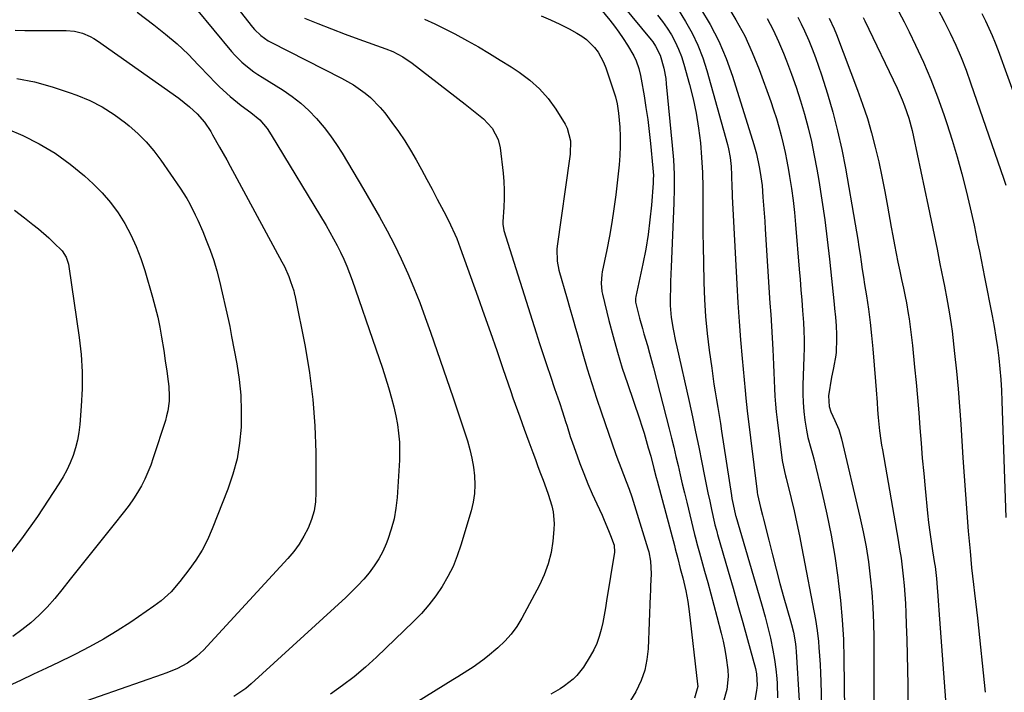
# Model space of a CAD drawing. Units: inches. Extents: x 1841421 to 1846753, y 447555 to 452921.
# Drawn here: x 1845010 to 1845353, y 451579 to 451813 of the extents above; entities that cross this region are included whole.
import ezdxf

# ---------------------------------------------------------------- set-up
doc = ezdxf.new("R2010")
doc.units = ezdxf.units.IN
doc.header["$MEASUREMENT"] = 0
doc.layers.add('7', color=7, linetype='Continuous')
doc.layers.add('8', color=7, linetype='Continuous')

msp = doc.modelspace()

# ---------------------------------------------------------------- linework, layer by layer
at = {"layer": '7', "color": 18}
for points in [[(1845069.53, 451838.17, 1888), (1845090.88, 451810.87, 1888), (1845091.55, 451810.07, 1888), (1845093.82, 451807.9, 1888), (1845096.41, 451806.13, 1888), (1845097.33, 451805.63, 1888), (1845121.89, 451793.11, 1888), (1845124.04, 451791.94, 1888), (1845126.14, 451790.69, 1888), (1845130.14, 451787.87, 1888), (1845132.01, 451786.29, 1888), (1845135.43, 451782.83, 1888), (1845136.98, 451780.94, 1888), (1845139.49, 451777.61, 1888), (1845141.77, 451774.46, 1888), (1845143.95, 451771.25, 1888), (1845145.99, 451767.95, 1888), (1845147.93, 451764.59, 1888), (1845149.8, 451761.18, 1888), (1845151.65, 451757.76, 1888), (1845153.48, 451754.33, 1888), (1845155.31, 451750.89, 1888), (1845157.6, 451746.54, 1888), (1845159.18, 451743.45, 1888), (1845159.95, 451741.89, 1888), (1845161.41, 451738.73, 1888), (1845162.09, 451737.14, 1888), (1845163.34, 451733.89, 1888), (1845169.48, 451716.79, 1888), (1845171.69, 451710.58, 1888), (1845173.88, 451704.37, 1888), (1845176.04, 451698.15, 1888), (1845178.18, 451691.92, 1888), (1845180.92, 451683.88, 1888), (1845181.68, 451681.67, 1888), (1845183.24, 451677.27, 1888), (1845184.04, 451675.07, 1888), (1845185.65, 451670.69, 1888), (1845186.45, 451668.49, 1888), (1845187.25, 451666.3, 1888), (1845188.6, 451662.6, 1888), (1845189.49, 451660.16, 1888), (1845190.39, 451657.73, 1888), (1845191.29, 451655.3, 1888), (1845192.21, 451652.88, 1888), (1845193.27, 451650, 1888), (1845193.96, 451648, 1888), (1845195.22, 451643.98, 1888), (1845195.69, 451641.94, 1888), (1845196.08, 451637.81, 1888), (1845195.99, 451635.72, 1888), (1845195.59, 451631.73, 1888), (1845194.95, 451627.71, 1888), (1845194.01, 451623.78, 1888), (1845192.6, 451619.99, 1888), (1845190.89, 451616.29, 1888), (1845184.75, 451604.85, 1888), (1845183.01, 451601.98, 1888), (1845181.07, 451599.27, 1888), (1845178.84, 451596.78, 1888), (1845176.42, 451594.45, 1888), (1845172.85, 451591.43, 1888), (1845171.21, 451590.14, 1888), (1845167.77, 451587.76, 1888), (1845166.01, 451586.63, 1888), (1845162.46, 451584.4, 1888), (1845160.69, 451583.29, 1888), (1845134.66, 451567.17, 1888)], [(1845219.76, 451818.58, 1878), (1845229.84, 451806.44, 1878), (1845230.4, 451805.73, 1878), (1845231.42, 451804.27, 1878), (1845233.01, 451801.07, 1878), (1845234.24, 451796.59, 1878), (1845234.92, 451792.96, 1878), (1845235.14, 451791.13, 1878), (1845237.22, 451769.6, 1878), (1845237.6, 451764.59, 1878), (1845237.84, 451759.57, 1878), (1845237.87, 451754.55, 1878), (1845237.76, 451749.53, 1878), (1845236.83, 451727.33, 1878), (1845236.73, 451724.74, 1878), (1845236.64, 451722.14, 1878), (1845236.57, 451719.55, 1878), (1845236.52, 451716.95, 1878), (1845236.53, 451713.87, 1878), (1845236.85, 451709.69, 1878), (1845237.51, 451705.55, 1878), (1845238.33, 451701.42, 1878), (1845238.77, 451699.37, 1878), (1845243.05, 451680.33, 1878), (1845244.21, 451675.05, 1878), (1845245.35, 451669.76, 1878), (1845246.44, 451664.46, 1878), (1845247.5, 451659.15, 1878), (1845248.43, 451654.37, 1878), (1845249.02, 451651.45, 1878), (1845249.62, 451648.54, 1878), (1845250.25, 451645.63, 1878), (1845250.89, 451642.73, 1878), (1845251.98, 451637.91, 1878), (1845252.09, 451637.42, 1878), (1845252.61, 451635.46, 1878), (1845252.88, 451634.48, 1878), (1845253.02, 451634, 1878), (1845256.7, 451621.27, 1878), (1845258.41, 451615.3, 1878), (1845260.11, 451609.34, 1878), (1845261.78, 451603.37, 1878), (1845263.43, 451597.39, 1878), (1845266.19, 451587.31, 1878), (1845266.61, 451585.41, 1878), (1845266.84, 451581.52, 1878), (1845266.62, 451579.58, 1878), (1845265.14, 451571.34, 1878)], [(1845247.04, 451817.38, 1872), (1845250.38, 451811.74, 1872), (1845253.4, 451805.95, 1872), (1845255.95, 451799.93, 1872), (1845258.17, 451793.76, 1872), (1845265.66, 451769.99, 1872), (1845266.6, 451766.66, 1872), (1845267.55, 451762.14, 1872), (1845267.89, 451760.24, 1872), (1845268.5, 451755.65, 1872), (1845268.83, 451751.62, 1872), (1845269.03, 451748.83, 1872), (1845269.23, 451746.05, 1872), (1845269.42, 451743.26, 1872), (1845269.6, 451740.47, 1872), (1845271.27, 451714.68, 1872), (1845271.52, 451710.64, 1872), (1845271.77, 451706.6, 1872), (1845271.99, 451702.55, 1872), (1845272.21, 451698.5, 1872), (1845272.35, 451695.9, 1872), (1845272.48, 451693.15, 1872), (1845272.61, 451690.41, 1872), (1845272.73, 451687.66, 1872), (1845272.84, 451684.92, 1872), (1845272.98, 451682.18, 1872), (1845273.16, 451679.44, 1872), (1845273.42, 451676.71, 1872), (1845273.73, 451673.98, 1872), (1845275.51, 451659.84, 1872), (1845276.28, 451655.94, 1872), (1845276.67, 451654.39, 1872), (1845276.86, 451653.62, 1872), (1845278.61, 451646.54, 1872), (1845279.64, 451642.22, 1872), (1845280.62, 451637.88, 1872), (1845281.53, 451633.54, 1872), (1845282.39, 451629.18, 1872), (1845287.09, 451604.32, 1872), (1845287.7, 451600.55, 1872), (1845288.12, 451596.75, 1872), (1845288.3, 451594.62, 1872), (1845288.53, 451591.65, 1872), (1845288.73, 451588.68, 1872), (1845288.87, 451585.7, 1872), (1845288.98, 451582.72, 1872), (1845289.36, 451569.8, 1872)], [(1845329.72, 451817.12, 1858), (1845331.94, 451812.98, 1858), (1845334.07, 451808.79, 1858), (1845336.03, 451804.53, 1858), (1845337.9, 451800.22, 1858), (1845339.61, 451795.85, 1858), (1845341.21, 451791.43, 1858), (1845352.75, 451757.84, 1858), (1845353.44, 451755.78, 1858)], [(1845050.7, 451816.13, 1892), (1845056.52, 451811.69, 1892), (1845060.63, 451808.41, 1892), (1845064.61, 451804.99, 1892), (1845068.43, 451801.39, 1892), (1845072.13, 451797.65, 1892), (1845075.92, 451793.63, 1892), (1845077.66, 451791.84, 1892), (1845079.44, 451790.09, 1892), (1845083.14, 451786.73, 1892), (1845086.99, 451783.55, 1892), (1845090.36, 451781.12, 1892), (1845093.41, 451778.58, 1892), (1845096, 451775.57, 1892), (1845097.47, 451773.36, 1892), (1845116.55, 451741.67, 1892), (1845117.88, 451739.38, 1892), (1845119.18, 451737.08, 1892), (1845120.41, 451734.74, 1892), (1845121.61, 451732.38, 1892), (1845122.73, 451729.99, 1892), (1845123.79, 451727.57, 1892), (1845124.76, 451725.11, 1892), (1845125.67, 451722.63, 1892), (1845133.94, 451698.73, 1892), (1845135.08, 451695.38, 1892), (1845136.19, 451692.02, 1892), (1845137.26, 451688.65, 1892), (1845138.31, 451685.27, 1892), (1845138.55, 451684.47, 1892), (1845139.4, 451681.47, 1892), (1845140.17, 451678.46, 1892), (1845140.83, 451675.41, 1892), (1845141.42, 451672.35, 1892), (1845141.84, 451669.27, 1892), (1845142.11, 451666.18, 1892), (1845142.18, 451663.07, 1892), (1845142.09, 451659.96, 1892), (1845141.29, 451646.9, 1892), (1845140.88, 451643.17, 1892), (1845140.25, 451639.48, 1892), (1845139.29, 451635.87, 1892), (1845138.1, 451632.3, 1892), (1845137.52, 451630.8, 1892), (1845136.33, 451628.09, 1892), (1845134.97, 451625.49, 1892), (1845133.37, 451623.02, 1892), (1845131.6, 451620.66, 1892), (1845129.67, 451618.4, 1892), (1845127.67, 451616.21, 1892), (1845125.58, 451614.1, 1892), (1845123.43, 451612.05, 1892), (1845090.47, 451581.9, 1892), (1845088.55, 451580.29, 1892), (1845084.43, 451577.48, 1892)], [(1845109.01, 451814, 1886), (1845113.73, 451812.1, 1886), (1845118.45, 451810.25, 1886), (1845123.21, 451808.46, 1886), (1845127.97, 451806.7, 1886), (1845137.41, 451803.29, 1886), (1845139.84, 451802.31, 1886), (1845143.33, 451800.53, 1886), (1845146.58, 451798.34, 1886), (1845165.08, 451783.95, 1886), (1845167.99, 451781.66, 1886), (1845171.43, 451778.93, 1886), (1845174.49, 451775.68, 1886), (1845176.56, 451771.72, 1886), (1845177.21, 451768.81, 1886), (1845178.24, 451760, 1886), (1845178.5, 451757.04, 1886), (1845178.65, 451754.07, 1886), (1845178.64, 451751.1, 1886), (1845178.51, 451748.13, 1886), (1845178.14, 451742.94, 1886), (1845178.12, 451742.19, 1886), (1845178.47, 451739.96, 1886), (1845189.73, 451704.31, 1886), (1845190.94, 451700.52, 1886), (1845192.18, 451696.72, 1886), (1845193.44, 451692.94, 1886), (1845194.72, 451689.16, 1886), (1845196.19, 451684.89, 1886), (1845196.75, 451683.25, 1886), (1845197.86, 451679.98, 1886), (1845198.95, 451676.7, 1886), (1845200.01, 451673.41, 1886), (1845200.54, 451671.77, 1886), (1845201.68, 451668.2, 1886), (1845202.44, 451665.93, 1886), (1845204.05, 451661.41, 1886), (1845205.03, 451658.76, 1886), (1845206.4, 451655.21, 1886), (1845207.82, 451651.67, 1886), (1845209.32, 451648.18, 1886), (1845210.88, 451644.7, 1886), (1845212.73, 451640.73, 1886), (1845213.52, 451638.97, 1886), (1845215.01, 451635.4, 1886), (1845215.71, 451633.6, 1886), (1845216.93, 451630.32, 1886), (1845217.04, 451627.83, 1886), (1845214.34, 451610.9, 1886), (1845213.92, 451608.38, 1886), (1845213.47, 451605.86, 1886), (1845212.97, 451603.35, 1886), (1845212.44, 451600.85, 1886), (1845211.76, 451598.41, 1886), (1845210.93, 451596.03, 1886), (1845209.85, 451593.75, 1886), (1845208.6, 451591.54, 1886), (1845206.24, 451587.8, 1886), (1845203.97, 451584.85, 1886), (1845202.64, 451583.55, 1886), (1845199.67, 451581.26, 1886), (1845198.11, 451580.21, 1886), (1845194.87, 451578.29, 1886)], [(1845191.54, 451814.78, 1882), (1845194.82, 451813.38, 1882), (1845198.05, 451811.86, 1882), (1845201.23, 451810.25, 1882), (1845203.92, 451808.81, 1882), (1845205.65, 451807.76, 1882), (1845207.29, 451806.58, 1882), (1845210.15, 451803.74, 1882), (1845211.35, 451802.11, 1882), (1845213.3, 451798.59, 1882), (1845214.05, 451796.71, 1882), (1845217.21, 451787.31, 1882), (1845217.45, 451786.52, 1882), (1845218.03, 451784.12, 1882), (1845218.38, 451781.67, 1882), (1845218.46, 451780.85, 1882), (1845218.88, 451775.96, 1882), (1845219.06, 451772.69, 1882), (1845219.11, 451769.42, 1882), (1845218.96, 451766.15, 1882), (1845218.69, 451762.89, 1882), (1845217.49, 451752.37, 1882), (1845216.87, 451747.55, 1882), (1845216.16, 451742.73, 1882), (1845215.31, 451737.95, 1882), (1845214.38, 451733.17, 1882), (1845212.78, 451725.6, 1882), (1845212.61, 451724.62, 1882), (1845212.38, 451721.66, 1882), (1845212.67, 451718.7, 1882), (1845212.88, 451717.73, 1882), (1845215.15, 451708.55, 1882), (1845216.59, 451703.01, 1882), (1845218.12, 451697.5, 1882), (1845219.8, 451692.03, 1882), (1845221.57, 451686.58, 1882), (1845225.74, 451674.27, 1882), (1845226.56, 451671.78, 1882), (1845227.36, 451669.28, 1882), (1845228.12, 451666.77, 1882), (1845228.86, 451664.25, 1882), (1845229.69, 451661.33, 1882), (1845230.83, 451657.05, 1882), (1845231.65, 451653.83, 1882), (1845231.93, 451652.76, 1882), (1845237.97, 451630.17, 1882), (1845238.27, 451629.03, 1882), (1845239.14, 451625.61, 1882), (1845240, 451622.18, 1882), (1845240.84, 451618.87, 1882), (1845241.9, 451614.4, 1882), (1845242.67, 451610.63, 1882), (1845243.15, 451607.21, 1882), (1845246.04, 451581.8, 1882), (1845246.09, 451581.06, 1882), (1845244.97, 451576.89, 1882)], [(1845232.07, 451815.04, 1876), (1845233.79, 451812.84, 1876), (1845235.38, 451810.55, 1876), (1845236.89, 451808.19, 1876), (1845238.23, 451805.74, 1876), (1845239.42, 451803.23, 1876), (1845240.42, 451800.63, 1876), (1845241.27, 451797.97, 1876), (1845243.24, 451790.91, 1876), (1845244.5, 451785.87, 1876), (1845245.58, 451780.81, 1876), (1845246.39, 451775.69, 1876), (1845247.02, 451770.54, 1876), (1845247.44, 451765.36, 1876), (1845247.74, 451760.18, 1876), (1845247.89, 451754.99, 1876), (1845247.92, 451749.8, 1876), (1845247.92, 451749.76, 1876), (1845247.9, 451744.54, 1876), (1845247.91, 451739.32, 1876), (1845247.97, 451734.11, 1876), (1845248.07, 451728.89, 1876), (1845248.23, 451721.89, 1876), (1845248.46, 451715.95, 1876), (1845248.83, 451710.02, 1876), (1845249.4, 451704.11, 1876), (1845250.1, 451698.21, 1876), (1845250.95, 451691.94, 1876), (1845251.34, 451689.18, 1876), (1845251.75, 451686.44, 1876), (1845252.18, 451683.69, 1876), (1845252.64, 451680.95, 1876), (1845253.1, 451678.21, 1876), (1845253.55, 451675.47, 1876), (1845253.98, 451672.72, 1876), (1845254.41, 451669.98, 1876), (1845257.85, 451647.59, 1876), (1845258.02, 451646.56, 1876), (1845258.39, 451644.51, 1876), (1845259.26, 451640.58, 1876), (1845259.31, 451640.4, 1876), (1845267.49, 451612.64, 1876), (1845268.54, 451608.97, 1876), (1845269.54, 451605.29, 1876), (1845270.49, 451601.59, 1876), (1845271.4, 451597.88, 1876), (1845272.3, 451593.7, 1876), (1845272.89, 451590.41, 1876), (1845273.32, 451587.1, 1876), (1845273.64, 451583.76, 1876), (1845273.77, 451582.06, 1876), (1845273.85, 451577.09, 1876)], [(1845239.25, 451817.04, 1874), (1845241.85, 451812.79, 1874), (1845244.12, 451808.72, 1874), (1845246.15, 451804.54, 1874), (1845247.82, 451800.21, 1874), (1845249.25, 451795.77, 1874), (1845256.43, 451769.96, 1874), (1845256.8, 451768.46, 1874), (1845257.37, 451765.42, 1874), (1845257.69, 451762.29, 1874), (1845257.86, 451759.31, 1874), (1845257.98, 451754.83, 1874), (1845258.04, 451753.34, 1874), (1845258.11, 451751.84, 1874), (1845259.69, 451721.23, 1874), (1845260.06, 451714.75, 1874), (1845260.49, 451708.28, 1874), (1845261, 451701.81, 1874), (1845261.56, 451695.34, 1874), (1845262.6, 451684.19, 1874), (1845262.86, 451681.54, 1874), (1845263.34, 451677.12, 1874), (1845266.75, 451648.91, 1874), (1845266.79, 451648.66, 1874), (1845266.92, 451647.91, 1874), (1845268.02, 451643.39, 1874), (1845268.69, 451640.71, 1874), (1845269.02, 451639.36, 1874), (1845270.84, 451631.99, 1874), (1845272.1, 451626.96, 1874), (1845273.4, 451621.95, 1874), (1845274.75, 451616.95, 1874), (1845276.14, 451611.95, 1874), (1845278.43, 451603.88, 1874), (1845278.78, 451602.57, 1874), (1845279.41, 451599.94, 1874), (1845280.12, 451595.94, 1874), (1845280.27, 451594.6, 1874), (1845280.38, 451593.25, 1874), (1845281.45, 451576.01, 1874)], [(1845270.24, 451813.83, 1868), (1845272.35, 451809.92, 1868), (1845274.24, 451805.89, 1868), (1845275.98, 451801.79, 1868), (1845277.03, 451799.13, 1868), (1845278.75, 451794.52, 1868), (1845280.38, 451789.88, 1868), (1845281.88, 451785.19, 1868), (1845283.28, 451780.48, 1868), (1845284.54, 451775.72, 1868), (1845285.69, 451770.94, 1868), (1845286.7, 451766.13, 1868), (1845287.61, 451761.29, 1868), (1845288.28, 451757.36, 1868), (1845289.38, 451750.54, 1868), (1845290.39, 451743.7, 1868), (1845291.25, 451736.84, 1868), (1845292.03, 451729.97, 1868), (1845293.65, 451714.25, 1868), (1845293.8, 451712.74, 1868), (1845294.11, 451709.73, 1868), (1845294.39, 451706.72, 1868), (1845294.5, 451703.71, 1868), (1845294.48, 451702.2, 1868), (1845294.33, 451697.57, 1868), (1845294.25, 451696.46, 1868), (1845293.38, 451692.1, 1868), (1845292.91, 451689.92, 1868), (1845292.72, 451688.82, 1868), (1845291.71, 451682.33, 1868), (1845291.89, 451678.57, 1868), (1845292.47, 451676.75, 1868), (1845293.89, 451673.7, 1868), (1845295.21, 451670.61, 1868), (1845296.17, 451667.4, 1868), (1845302.61, 451640.17, 1868), (1845303.74, 451634.96, 1868), (1845304.74, 451629.73, 1868), (1845305.55, 451624.47, 1868), (1845306.23, 451619.19, 1868), (1845306.73, 451613.88, 1868), (1845307.12, 451608.57, 1868), (1845307.33, 451603.25, 1868), (1845307.42, 451597.92, 1868), (1845307.44, 451576.01, 1868)], [(1845280.92, 451814.29, 1866), (1845282.16, 451811.98, 1866), (1845283.3, 451809.62, 1866), (1845284.81, 451806.2, 1866), (1845286.01, 451803.25, 1866), (1845287.14, 451800.28, 1866), (1845288.19, 451797.28, 1866), (1845289.19, 451794.25, 1866), (1845291.26, 451787.6, 1866), (1845293.12, 451781.2, 1866), (1845294.81, 451774.76, 1866), (1845296.26, 451768.26, 1866), (1845297.54, 451761.71, 1866), (1845300.98, 451742.12, 1866), (1845301.42, 451739.5, 1866), (1845301.86, 451736.88, 1866), (1845302.27, 451734.26, 1866), (1845302.66, 451731.63, 1866), (1845303.05, 451729, 1866), (1845303.45, 451726.37, 1866), (1845303.85, 451723.75, 1866), (1845304.26, 451721.12, 1866), (1845304.89, 451717.17, 1866), (1845305.57, 451712.56, 1866), (1845306.18, 451707.95, 1866), (1845306.69, 451703.32, 1866), (1845307.13, 451698.69, 1866), (1845308.07, 451687.3, 1866), (1845308.3, 451684.45, 1866), (1845308.58, 451680.06, 1866), (1845308.76, 451677.43, 1866), (1845308.96, 451674.8, 1866), (1845309.45, 451670.15, 1866), (1845309.89, 451666.82, 1866), (1845310.15, 451665.16, 1866), (1845310.43, 451663.5, 1866), (1845315.94, 451632.07, 1866), (1845316.46, 451628.92, 1866), (1845316.94, 451625.77, 1866), (1845317.35, 451622.61, 1866), (1845317.73, 451619.44, 1866), (1845318.03, 451616.26, 1866), (1845318.29, 451613.09, 1866), (1845318.48, 451609.9, 1866), (1845318.62, 451606.72, 1866), (1845318.76, 451602.58, 1866), (1845318.92, 451597.32, 1866), (1845319.06, 451592.06, 1866), (1845319.17, 451586.8, 1866), (1845319.26, 451581.54, 1866), (1845319.37, 451573.68, 1866)], [(1845291.89, 451814.01, 1864), (1845293.63, 451810.22, 1864), (1845294.4, 451808.29, 1864), (1845301.79, 451788.92, 1864), (1845303.56, 451784, 1864), (1845305.2, 451779.04, 1864), (1845306.65, 451774.02, 1864), (1845307.97, 451768.96, 1864), (1845309.15, 451763.86, 1864), (1845310.26, 451758.75, 1864), (1845311.27, 451753.61, 1864), (1845312.21, 451748.47, 1864), (1845313.49, 451741.11, 1864), (1845314.04, 451738.06, 1864), (1845314.62, 451735.01, 1864), (1845315.23, 451731.96, 1864), (1845315.87, 451728.93, 1864), (1845316.54, 451725.8, 1864), (1845317.16, 451722.85, 1864), (1845317.76, 451719.9, 1864), (1845318.35, 451716.95, 1864), (1845318.8, 451714.73, 1864), (1845319.48, 451711.04, 1864), (1845319.77, 451709.18, 1864), (1845320.3, 451705.47, 1864), (1845320.75, 451701.74, 1864), (1845320.95, 451699.87, 1864), (1845321.69, 451692.32, 1864), (1845322.19, 451687.04, 1864), (1845322.67, 451681.75, 1864), (1845323.1, 451676.46, 1864), (1845323.51, 451671.17, 1864), (1845323.92, 451665.87, 1864), (1845324.36, 451660.58, 1864), (1845324.84, 451655.3, 1864), (1845325.35, 451650.01, 1864), (1845326.21, 451641.41, 1864), (1845326.57, 451638.13, 1864), (1845326.97, 451634.85, 1864), (1845327.42, 451631.58, 1864), (1845327.91, 451628.32, 1864), (1845328.63, 451623.89, 1864), (1845328.79, 451622.84, 1864), (1845329.07, 451620.75, 1864), (1845329.29, 451618.65, 1864), (1845329.55, 451615.49, 1864), (1845329.73, 451612.62, 1864), (1845329.96, 451609.3, 1864), (1845330.09, 451607.64, 1864), (1845332.5, 451576.19, 1864)], [(1845303.73, 451814.26, 1862), (1845304.31, 451813.09, 1862), (1845315.56, 451789.55, 1862), (1845317.37, 451785.46, 1862), (1845318.17, 451783.37, 1862), (1845319.61, 451779.12, 1862), (1845320.79, 451774.8, 1862), (1845321.29, 451772.62, 1862), (1845326.39, 451748.47, 1862), (1845327.44, 451743.45, 1862), (1845328.48, 451738.44, 1862), (1845329.51, 451733.42, 1862), (1845330.52, 451728.4, 1862), (1845331.65, 451722.8, 1862), (1845332.09, 451720.57, 1862), (1845332.95, 451716.12, 1862), (1845333.76, 451711.65, 1862), (1845334.43, 451707.17, 1862), (1845334.71, 451704.92, 1862), (1845335.62, 451697.12, 1862), (1845336.28, 451690.97, 1862), (1845336.88, 451684.81, 1862), (1845337.37, 451678.64, 1862), (1845337.79, 451672.46, 1862), (1845338.5, 451660.68, 1862), (1845338.91, 451654.28, 1862), (1845339.36, 451647.89, 1862), (1845339.85, 451641.51, 1862), (1845340.38, 451635.12, 1862), (1845340.99, 451628.22, 1862), (1845341.26, 451625.29, 1862), (1845341.56, 451622.36, 1862), (1845341.89, 451619.44, 1862), (1845342.24, 451616.51, 1862), (1845342.6, 451613.59, 1862), (1845342.95, 451610.67, 1862), (1845343.28, 451607.74, 1862), (1845343.59, 451604.81, 1862), (1845346.31, 451578.98, 1862)], [(1845345.06, 451815.63, 1856), (1845346.37, 451813.11, 1856), (1845347.58, 451810.54, 1856), (1845348.74, 451807.96, 1856), (1845349.81, 451805.33, 1856), (1845350.83, 451802.68, 1856), (1845360.93, 451774.84, 1856)], [(1845150.89, 451813.61, 1884), (1845154.42, 451811.97, 1884), (1845157.93, 451810.28, 1884), (1845161.39, 451808.5, 1884), (1845165.79, 451806.13, 1884), (1845169.65, 451803.94, 1884), (1845173.49, 451801.7, 1884), (1845177.27, 451799.38, 1884), (1845181.02, 451796.99, 1884), (1845183.89, 451795.13, 1884), (1845187.56, 451792.38, 1884), (1845190.95, 451789.36, 1884), (1845193.91, 451785.93, 1884), (1845196.59, 451782.21, 1884), (1845199.85, 451777, 1884), (1845200.57, 451775.64, 1884), (1845201.69, 451771.23, 1884), (1845201.6, 451766.55, 1884), (1845201.43, 451765, 1884), (1845197.11, 451734.47, 1884), (1845197, 451733.43, 1884), (1845197.06, 451729.23, 1884), (1845197.68, 451726.14, 1884), (1845200.56, 451716.11, 1884), (1845201.4, 451713.2, 1884), (1845202.66, 451708.83, 1884), (1845203.49, 451705.91, 1884), (1845203.91, 451704.46, 1884), (1845206.02, 451696.97, 1884), (1845207.54, 451691.79, 1884), (1845209.12, 451686.62, 1884), (1845210.79, 451681.48, 1884), (1845212.52, 451676.37, 1884), (1845217.44, 451662.23, 1884), (1845217.88, 451661, 1884), (1845219.28, 451657.35, 1884), (1845220.25, 451654.92, 1884), (1845221.2, 451652.49, 1884), (1845222.21, 451649.75, 1884), (1845223.08, 451647.12, 1884), (1845228.73, 451628.97, 1884), (1845229.02, 451627.91, 1884), (1845229.62, 451624.69, 1884), (1845229.8, 451620.31, 1884), (1845229.68, 451615.98, 1884), (1845229.62, 451614.34, 1884), (1845229.55, 451612.71, 1884), (1845228.8, 451594.16, 1884), (1845228.38, 451590.39, 1884), (1845227.63, 451586.71, 1884), (1845226.38, 451583.16, 1884), (1845224.52, 451579.17, 1884), (1845222.68, 451576.18, 1884)], [(1845008.15, 451809.82, 1894), (1845011.6, 451809.74, 1894), (1845015.05, 451809.68, 1894), (1845018.5, 451809.64, 1894), (1845021.95, 451809.63, 1894), (1845025.92, 451809.63, 1894), (1845028.82, 451809.41, 1894), (1845031.66, 451808.73, 1894), (1845034.36, 451807.63, 1894), (1845035.63, 451806.92, 1894), (1845036.86, 451806.13, 1894), (1845065.18, 451786.09, 1894), (1845068.98, 451783.09, 1894), (1845071.57, 451780.67, 1894), (1845074.13, 451777.72, 1894), (1845076.35, 451774.49, 1894), (1845077.01, 451773.37, 1894), (1845079.46, 451769.05, 1894), (1845080.69, 451766.84, 1894), (1845081.91, 451764.63, 1894), (1845083.12, 451762.41, 1894), (1845101.18, 451729.07, 1894), (1845102.03, 451727.4, 1894), (1845103.53, 451723.98, 1894), (1845104.18, 451722.23, 1894), (1845105.31, 451718.89, 1894), (1845105.47, 451718.26, 1894), (1845105.6, 451717.61, 1894), (1845105.65, 451717.4, 1894), (1845109.21, 451699.52, 1894), (1845110.77, 451690.33, 1894), (1845111.97, 451681.11, 1894), (1845112.64, 451671.84, 1894), (1845112.95, 451662.53, 1894), (1845113.01, 451648.59, 1894), (1845112.81, 451645.4, 1894), (1845112.35, 451642.27, 1894), (1845111.48, 451639.23, 1894), (1845110.33, 451636.25, 1894), (1845108.85, 451633.39, 1894), (1845107.21, 451630.65, 1894), (1845105.31, 451628.07, 1894), (1845103.25, 451625.61, 1894), (1845075.16, 451595.02, 1894), (1845073.94, 451593.76, 1894), (1845071.34, 451591.44, 1894), (1845068.22, 451589.15, 1894), (1845064.58, 451587.22, 1894), (1845060.72, 451585.71, 1894), (1845059.43, 451585.24, 1894), (1845022.86, 451572.42, 1894)], [(1845008.8, 451793.01, 1896), (1845014.98, 451791.77, 1896), (1845021.04, 451790.09, 1896), (1845027.04, 451788.12, 1896), (1845029.65, 451787.16, 1896), (1845034.17, 451785.24, 1896), (1845038.53, 451783.04, 1896), (1845042.65, 451780.42, 1896), (1845046.62, 451777.51, 1896), (1845047.87, 451776.5, 1896), (1845050.95, 451773.77, 1896), (1845053.86, 451770.88, 1896), (1845056.52, 451767.75, 1896), (1845059, 451764.47, 1896), (1845065.69, 451754.77, 1896), (1845067.99, 451751.16, 1896), (1845069.03, 451749.3, 1896), (1845070.95, 451745.47, 1896), (1845071.85, 451743.53, 1896), (1845073.55, 451739.6, 1896), (1845074.79, 451736.59, 1896), (1845076.14, 451733.08, 1896), (1845077.38, 451729.53, 1896), (1845078.43, 451725.92, 1896), (1845079.36, 451722.28, 1896), (1845082.52, 451708.57, 1896), (1845082.97, 451706.49, 1896), (1845083.38, 451704.41, 1896), (1845083.51, 451703.71, 1896), (1845083.64, 451703.01, 1896), (1845085.43, 451693.48, 1896), (1845086.26, 451688, 1896), (1845086.83, 451682.51, 1896), (1845087.01, 451676.99, 1896), (1845086.95, 451671.45, 1896), (1845086.94, 451671.37, 1896), (1845086.41, 451665.83, 1896), (1845085.51, 451660.37, 1896), (1845084.09, 451655.03, 1896), (1845082.32, 451649.76, 1896), (1845076.88, 451635.94, 1896), (1845075.21, 451632.16, 1896), (1845073.34, 451628.5, 1896), (1845071.15, 451625.02, 1896), (1845068.77, 451621.65, 1896), (1845065.61, 451617.58, 1896), (1845062.52, 451614.04, 1896), (1845059.04, 451610.88, 1896), (1845056.53, 451609, 1896), (1845048.46, 451603.45, 1896), (1845043.79, 451600.39, 1896), (1845039.03, 451597.48, 1896), (1845034.14, 451594.79, 1896), (1845029.17, 451592.24, 1896), (1845028.05, 451591.7, 1896), (1845023.56, 451589.54, 1896), (1845019.06, 451587.39, 1896), (1845014.54, 451585.26, 1896), (1845010.02, 451583.15, 1896), (1845002.62, 451579.71, 1896)], [(1845005.43, 451775.43, 1898), (1845010.81, 451773.05, 1898), (1845016.6, 451770.15, 1898), (1845022.15, 451766.89, 1898), (1845027.37, 451763.12, 1898), (1845032.35, 451758.99, 1898), (1845035.35, 451756.25, 1898), (1845038.49, 451753.1, 1898), (1845041.43, 451749.77, 1898), (1845044.04, 451746.18, 1898), (1845046.43, 451742.41, 1898), (1845048.52, 451738.46, 1898), (1845050.41, 451734.42, 1898), (1845052, 451730.26, 1898), (1845053.4, 451726.01, 1898), (1845056.09, 451716.74, 1898), (1845057.02, 451713.29, 1898), (1845057.87, 451709.81, 1898), (1845058.58, 451706.31, 1898), (1845059.21, 451702.79, 1898), (1845059.95, 451698.12, 1898), (1845060.51, 451694.51, 1898), (1845061.05, 451690.89, 1898), (1845061.57, 451687.32, 1898), (1845061.77, 451685.61, 1898), (1845061.9, 451682.18, 1898), (1845061.83, 451680.46, 1898), (1845061.38, 451677.06, 1898), (1845060.99, 451675.38, 1898), (1845060.53, 451673.73, 1898), (1845056.32, 451660.7, 1898), (1845055.44, 451658.2, 1898), (1845054.48, 451655.74, 1898), (1845053.38, 451653.34, 1898), (1845052.19, 451650.97, 1898), (1845050.88, 451648.68, 1898), (1845049.48, 451646.43, 1898), (1845047.96, 451644.28, 1898), (1845046.35, 451642.17, 1898), (1845042.19, 451637.05, 1898), (1845038.46, 451632.41, 1898), (1845034.74, 451627.76, 1898), (1845031.05, 451623.09, 1898), (1845027.37, 451618.41, 1898), (1845024.49, 451614.71, 1898), (1845021.97, 451611.66, 1898), (1845019.34, 451608.72, 1898), (1845016.54, 451605.93, 1898), (1845013.63, 451603.25, 1898), (1845010.57, 451600.76, 1898), (1845007.41, 451598.4, 1898)]]:
    msp.add_polyline3d(points, dxfattribs=at)
at = {"layer": '8', "color": 18}
for points in [[(1845065.1, 451824.77, 1890), (1845083.57, 451802.39, 1890), (1845084.73, 451801.07, 1890), (1845087.21, 451798.59, 1890), (1845088.54, 451797.44, 1890), (1845091.33, 451795.3, 1890), (1845092.78, 451794.31, 1890), (1845094.27, 451793.36, 1890), (1845101.56, 451788.88, 1890), (1845104.74, 451786.72, 1890), (1845107.78, 451784.38, 1890), (1845110.59, 451781.78, 1890), (1845113.25, 451779.01, 1890), (1845115.86, 451775.88, 1890), (1845118.09, 451773, 1890), (1845120.16, 451770, 1890), (1845122.13, 451766.93, 1890), (1845124.01, 451763.8, 1890), (1845125.89, 451760.65, 1890), (1845127.74, 451757.5, 1890), (1845129.58, 451754.35, 1890), (1845135.18, 451744.69, 1890), (1845137.85, 451739.88, 1890), (1845140.41, 451735.01, 1890), (1845142.78, 451730.05, 1890), (1845145.04, 451725.03, 1890), (1845147.16, 451719.95, 1890), (1845149.2, 451714.84, 1890), (1845151.13, 451709.68, 1890), (1845152.98, 451704.5, 1890), (1845160.87, 451681.6, 1890), (1845162.05, 451678.13, 1890), (1845163.22, 451674.64, 1890), (1845164.36, 451671.15, 1890), (1845165.82, 451666.59, 1890), (1845166.66, 451663.6, 1890), (1845167.37, 451660.58, 1890), (1845167.88, 451657.52, 1890), (1845168.26, 451654.43, 1890), (1845168.36, 451651.34, 1890), (1845168.24, 451648.28, 1890), (1845167.77, 451645.24, 1890), (1845167.07, 451642.23, 1890), (1845163.57, 451630.29, 1890), (1845162.29, 451626.53, 1890), (1845160.82, 451622.87, 1890), (1845159.04, 451619.33, 1890), (1845157.06, 451615.89, 1890), (1845154.81, 451612.61, 1890), (1845152.41, 451609.46, 1890), (1845149.79, 451606.48, 1890), (1845147.02, 451603.63, 1890), (1845134.07, 451591.23, 1890), (1845130.26, 451587.76, 1890), (1845126.34, 451584.43, 1890), (1845122.25, 451581.31, 1890), (1845118.05, 451578.33, 1890)], [(1845212.25, 451817.23, 1880), (1845215.41, 451813.32, 1880), (1845217.05, 451811.21, 1880), (1845218.63, 451809.06, 1880), (1845220.13, 451806.84, 1880), (1845221.58, 451804.59, 1880), (1845223.86, 451800.82, 1880), (1845224.65, 451799.11, 1880), (1845225.52, 451796.42, 1880), (1845226.12, 451793.97, 1880), (1845226.36, 451792.73, 1880), (1845227.37, 451786.95, 1880), (1845228.04, 451782.81, 1880), (1845228.65, 451778.67, 1880), (1845229.17, 451774.51, 1880), (1845229.63, 451770.34, 1880), (1845230.49, 451761.72, 1880), (1845230.63, 451759.12, 1880), (1845230.61, 451757.82, 1880), (1845230.54, 451756.52, 1880), (1845229.94, 451748.81, 1880), (1845229.44, 451743.67, 1880), (1845228.8, 451738.55, 1880), (1845227.96, 451733.46, 1880), (1845226.98, 451728.39, 1880), (1845224.54, 451716.95, 1880), (1845224.44, 451716.3, 1880), (1845224.44, 451714.99, 1880), (1845225.32, 451711.28, 1880), (1845225.79, 451709.43, 1880), (1845226.8, 451705.75, 1880), (1845227.33, 451703.92, 1880), (1845228.55, 451699.84, 1880), (1845229.29, 451697.25, 1880), (1845230, 451694.66, 1880), (1845230.68, 451692.06, 1880), (1845236.16, 451670.79, 1880), (1845236.96, 451667.61, 1880), (1845237.74, 451664.43, 1880), (1845238.49, 451661.24, 1880), (1845239.22, 451658.04, 1880), (1845239.95, 451654.85, 1880), (1845240.69, 451651.65, 1880), (1845241.45, 451648.47, 1880), (1845242.23, 451645.28, 1880), (1845244.99, 451634.04, 1880), (1845245.2, 451633.22, 1880), (1845246.04, 451629.99, 1880), (1845246.71, 451627.57, 1880), (1845248.47, 451621.27, 1880), (1845249.57, 451617.32, 1880), (1845250.65, 451613.36, 1880), (1845251.71, 451609.4, 1880), (1845252.76, 451605.43, 1880), (1845254.29, 451599.63, 1880), (1845254.97, 451596.76, 1880), (1845255.57, 451593.87, 1880), (1845256.05, 451590.96, 1880), (1845256.56, 451586.84, 1880), (1845256.68, 451584.51, 1880), (1845256.26, 451579.91, 1880), (1845254.94, 451575.46, 1880)], [(1845256.09, 451818.86, 1870), (1845259.41, 451813.4, 1870), (1845262.45, 451807.81, 1870), (1845265.1, 451802.02, 1870), (1845267.48, 451796.1, 1870), (1845271.54, 451784.91, 1870), (1845272.54, 451782, 1870), (1845273.49, 451779.06, 1870), (1845274.35, 451776.1, 1870), (1845275.15, 451773.12, 1870), (1845275.87, 451770.12, 1870), (1845276.54, 451767.11, 1870), (1845277.14, 451764.09, 1870), (1845277.69, 451761.05, 1870), (1845278.07, 451758.81, 1870), (1845278.73, 451754.63, 1870), (1845279.31, 451750.45, 1870), (1845279.79, 451746.25, 1870), (1845280.19, 451742.05, 1870), (1845281.49, 451726.5, 1870), (1845281.79, 451722.9, 1870), (1845282.07, 451719.31, 1870), (1845282.35, 451715.72, 1870), (1845282.62, 451712.13, 1870), (1845282.92, 451707.93, 1870), (1845283.09, 451704.94, 1870), (1845283.15, 451701.94, 1870), (1845283.14, 451698.94, 1870), (1845283.06, 451695.94, 1870), (1845282.72, 451686.07, 1870), (1845282.7, 451683.01, 1870), (1845282.79, 451679.96, 1870), (1845283.05, 451676.92, 1870), (1845283.43, 451673.89, 1870), (1845283.96, 451670.38, 1870), (1845284.45, 451667.85, 1870), (1845285.53, 451664.14, 1870), (1845286.22, 451661.67, 1870), (1845286.54, 451660.42, 1870), (1845289.46, 451648.32, 1870), (1845291.1, 451641.05, 1870), (1845292.58, 451633.76, 1870), (1845293.83, 451626.42, 1870), (1845294.93, 451619.06, 1870), (1845295.09, 451617.81, 1870), (1845295.87, 451611.04, 1870), (1845296.48, 451604.25, 1870), (1845296.84, 451597.45, 1870), (1845297.03, 451590.63, 1870), (1845297.21, 451572.59, 1870)], [(1845316.2, 451816.23, 1860), (1845318.04, 451812.74, 1860), (1845319.81, 451809.21, 1860), (1845322.02, 451804.57, 1860), (1845324.73, 451798.63, 1860), (1845327.29, 451792.64, 1860), (1845329.63, 451786.56, 1860), (1845331.82, 451780.42, 1860), (1845332.88, 451777.29, 1860), (1845334.75, 451771.47, 1860), (1845336.52, 451765.62, 1860), (1845338.12, 451759.72, 1860), (1845339.61, 451753.79, 1860), (1845341, 451747.91, 1860), (1845341.7, 451744.89, 1860), (1845342.38, 451741.87, 1860), (1845343.03, 451738.85, 1860), (1845343.65, 451735.81, 1860), (1845344.27, 451732.78, 1860), (1845344.87, 451729.74, 1860), (1845345.48, 451726.71, 1860), (1845346.08, 451723.67, 1860), (1845348.72, 451710.21, 1860), (1845349.4, 451706.53, 1860), (1845350.02, 451702.84, 1860), (1845350.55, 451699.14, 1860), (1845351.02, 451695.43, 1860), (1845351.4, 451691.71, 1860), (1845351.72, 451687.98, 1860), (1845351.95, 451684.25, 1860), (1845352.13, 451680.51, 1860), (1845353.52, 451639.93, 1860)], [(1845007.98, 451747.07, 1900), (1845011.39, 451744.41, 1900), (1845014.38, 451742.09, 1900), (1845016.27, 451740.56, 1900), (1845019.93, 451737.36, 1900), (1845021.7, 451735.69, 1900), (1845024.53, 451732.87, 1900), (1845025.94, 451730.71, 1900), (1845026.77, 451728.27, 1900), (1845026.94, 451727.41, 1900), (1845030.5, 451702.64, 1900), (1845031.16, 451696.69, 1900), (1845031.54, 451690.73, 1900), (1845031.53, 451684.75, 1900), (1845031.25, 451678.77, 1900), (1845030.73, 451672.35, 1900), (1845030.4, 451669.6, 1900), (1845029.92, 451666.88, 1900), (1845029.23, 451664.21, 1900), (1845028.39, 451661.56, 1900), (1845027.36, 451658.99, 1900), (1845026.21, 451656.48, 1900), (1845024.89, 451654.05, 1900), (1845023.45, 451651.67, 1900), (1845015.96, 451640.27, 1900), (1845010.44, 451632.45, 1900), (1845004.57, 451624.92, 1900)]]:
    msp.add_polyline3d(points, dxfattribs=at)

doc.saveas('drawing.dxf')
